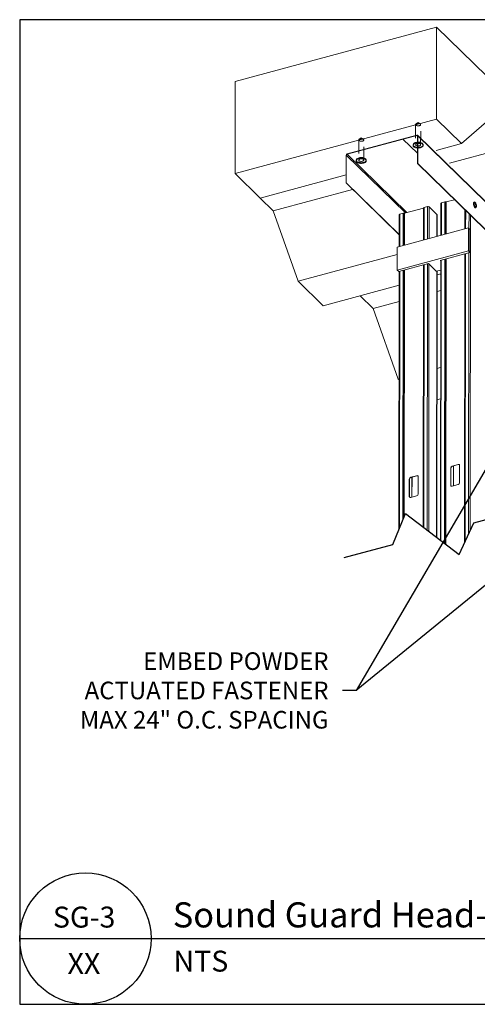
# Model space of a CAD drawing. Units: inches. Extents: x -0.01 to 7.55, y -0.01 to 7.33.
# Drawn here: x -0.01 to 3.4, y -0.01 to 7.33 of the extents above; entities that cross this region are included whole.
import ezdxf

# ---------------------------------------------------------------- set-up
doc = ezdxf.new("R2010")
doc.units = ezdxf.units.IN
doc.header["$MEASUREMENT"] = 0
doc.linetypes.add('HIDDEN', pattern=[0.075, 0.05, -0.025])
for name, color, linetype in [('Light Gauge', 7, 'Continuous'), ('TEXT', 7, 'Continuous'), ('Title', 7, 'Continuous')]:
    doc.layers.add(name, color=color, linetype=linetype)
doc.styles.get("Standard").update_dxf_attribs({"font": 'GOTHIC.TTF'})
doc.dimstyles.get("Standard").update_dxf_attribs({"dimtxt": 0.18, "dimasz": 0.18, "dimexe": 0.18, "dimexo": 0.0625, "dimgap": 0.09, "dimtad": 0, "dimtih": 1, "dimtoh": 1, "dimdec": 5, "dimzin": 0, "dimdsep": 46, "dimlunit": 4, "dimtxsty": 'Standard', "dimcen": 0.09, "dimadec": 0, "dimazin": 0, "dimtfac": 1, "dimtdec": 5, "dimtofl": 0, "dimtmove": 0, "dimatfit": 3, "dimfxl": 1, "dimtolj": 1, "dimtzin": 0, "dimarcsym": 0})

msp = doc.modelspace()

# ---------------------------------------------------------------- linework, layer by layer
at = {"color": 7, "linetype": 'Continuous', "lineweight": 15}
for p, q in [((3.0945, 7.2794), (1.5924, 6.873)), ((3.0937, 6.5935), (3.0945, 7.2794)), ((7.0125, 3.4514), (3.0945, 7.2794)), ((1.5916, 6.1871), (1.5924, 6.873)), ((3.0937, 6.5935), (1.5916, 6.1871)), ((3.2802, 6.4112), (3.0937, 6.5935)), ((3.4672, 6.5719), (3.2802, 6.4112)), ((2.9468, 6.4742), (2.4271, 6.3336)), ((2.9468, 6.4723), (2.4271, 6.3317)), ((2.9468, 6.4723), (2.9468, 6.4742)), ((2.9521, 6.2613), (2.9523, 6.4684)), ((2.9543, 6.4689), (2.9523, 6.4684)), ((6.8112, 2.7031), (2.9527, 6.473)), ((2.954, 6.2618), (2.9543, 6.4689)), ((6.8127, 2.6991), (2.9543, 6.4689)), ((2.8437, 6.4463), (2.8437, 6.4444)), ((2.9522, 6.3384), (2.8437, 6.4444)), ((2.9198, 6.4024), (2.9198, 6.3971)), ((3.0923, 6.3604), (3.2802, 6.4112)), ((3.1906, 6.2643), (3.6538, 6.3896)), ((2.4194, 6.1172), (2.4197, 6.3243)), ((2.4216, 6.3248), (2.4197, 6.3243)), ((2.4214, 6.1177), (2.4216, 6.3248)), ((2.4271, 6.3336), (2.4271, 6.3317)), ((2.4958, 6.2877), (2.4957, 6.2823)), ((2.5707, 6.2822), (2.5708, 6.2876)), ((2.9521, 6.2613), (2.954, 6.2618)), ((6.8106, 2.4915), (2.9521, 6.2613)), ((6.8125, 2.492), (2.954, 6.2618)), ((1.5916, 6.1871), (1.7782, 6.0048)), ((1.7782, 6.0048), (2.4195, 6.1783)), ((2.4214, 6.1177), (2.4194, 6.1172)), ((2.4194, 6.1172), (2.8164, 5.7293)), ((2.4214, 6.1177), (2.8164, 5.7317)), ((1.8765, 5.9087), (2.4688, 6.069)), ((1.8765, 5.9087), (1.7782, 6.0048)), ((3.1262, 5.9647), (3.1259, 5.7266)), ((3.1307, 5.9686), (3.1557, 5.9753)), ((3.1595, 5.9755), (3.1623, 5.9751)), ((3.1661, 5.9752), (3.2278, 5.9919)), ((3.3765, 5.9751), (3.3745, 5.9745)), ((3.3799, 5.9681), (3.3814, 5.9675)), ((3.3841, 5.9561), (3.386, 5.9569)), ((3.3842, 5.9557), (3.3887, 5.9573)), ((3.385, 5.9546), (3.3894, 5.9563)), ((3.3857, 5.9614), (3.3864, 5.9618)), ((3.3859, 5.9545), (3.39, 5.9558)), ((3.3868, 5.9589), (3.3878, 5.9591)), ((3.3877, 5.9535), (3.3899, 5.9539)), ((3.3878, 5.953), (3.3894, 5.9533)), ((3.3882, 5.9512), (3.3892, 5.9515)), ((3.3883, 5.9485), (3.389, 5.9483)), ((2.0627, 5.3835), (1.8765, 5.9087)), ((2.8166, 5.881), (2.8163, 5.6428)), ((2.8211, 5.8848), (2.8461, 5.8916)), ((2.8499, 5.8918), (2.8527, 5.8913)), ((2.8565, 5.8915), (2.9966, 5.9294)), ((2.999, 5.9309), (2.9999, 5.9323)), ((3.0023, 5.9338), (3.0273, 5.9406)), ((3.0387, 5.9388), (3.0979, 5.881)), ((3.0987, 5.7192), (3.0988, 5.8789)), ((3.386, 5.9321), (3.3879, 5.9326)), ((3.3324, 5.7825), (2.8017, 5.6389)), ((3.3324, 5.7825), (3.3322, 5.611)), ((3.3441, 5.7711), (3.3324, 5.7825)), ((3.3439, 5.5996), (3.3441, 5.7711)), ((2.0627, 5.3835), (2.8016, 5.5834)), ((2.8017, 5.6389), (2.8015, 5.4674)), ((3.3322, 5.611), (2.8015, 5.4674)), ((3.3439, 5.5996), (3.1227, 5.5398)), ((3.3322, 5.611), (3.3439, 5.5996)), ((3.0343, 5.5158), (2.8131, 5.456)), ((3.0926, 5.4589), (3.0343, 5.5158)), ((3.1257, 5.5369), (3.1227, 5.5398)), ((3.1257, 5.5406), (3.1232, 3.4527)), ((2.8015, 5.4674), (2.8131, 5.456)), ((2.8161, 5.4568), (2.8138, 3.5314)), ((3.1256, 5.4678), (3.0926, 5.4589)), ((3.096, 3.4735), (3.0984, 5.4604)), ((3.0983, 5.431), (3.1256, 5.4383)), ((3.1232, 5.4377), (3.1256, 5.4354)), ((2.0627, 5.3835), (2.2493, 5.2012)), ((2.2493, 5.2012), (2.816, 5.3546)), ((3.0982, 5.3082), (3.1254, 5.3156)), ((2.6228, 5.1796), (2.5245, 5.2757)), ((2.6228, 5.1796), (2.8158, 5.2318)), ((2.809, 4.6544), (2.6228, 5.1796)), ((3.0975, 4.7324), (3.1247, 4.7398)), ((2.809, 4.6544), (2.8151, 4.6484)), ((3.0972, 4.4996), (3.1245, 4.507)), ((3.0972, 4.4996), (3.1245, 4.507)), ((3.2006, 3.9922), (3.2004, 3.8636)), ((3.2016, 3.9912), (3.2006, 3.9922)), ((3.2016, 3.9912), (3.2015, 3.8626)), ((3.2559, 4.0179), (3.2117, 4.0059)), ((3.2127, 4.0049), (3.2117, 4.0059)), ((3.2569, 4.0169), (3.2127, 4.0049)), ((3.22, 3.8582), (3.2202, 4.0069)), ((3.221, 3.8585), (3.2212, 4.0072)), ((3.2569, 4.0169), (3.2559, 4.0179)), ((3.2668, 3.8816), (3.267, 4.0102)), ((2.891, 3.9081), (2.8908, 3.7795)), ((2.892, 3.9071), (2.891, 3.9081)), ((2.892, 3.9071), (2.8919, 3.7785)), ((2.9463, 3.9338), (2.9021, 3.9218)), ((2.9031, 3.9208), (2.9021, 3.9218)), ((2.9473, 3.9328), (2.9031, 3.9208)), ((2.9104, 3.7741), (2.9106, 3.9229)), ((2.9114, 3.7744), (2.9116, 3.9231)), ((2.9473, 3.9328), (2.9463, 3.9338)), ((2.9572, 3.7975), (2.9574, 3.9261)), ((3.2015, 3.8626), (3.2004, 3.8636)), ((3.2115, 3.8559), (3.2557, 3.8679)), ((2.8919, 3.7785), (2.8908, 3.7795)), ((2.9019, 3.7718), (2.9461, 3.7838)), ((3.123, 3.4528), (3.1232, 3.4529))]:
    msp.add_line(p, q, dxfattribs=at)
at = {"color": 7, "linetype": 'HIDDEN', "lineweight": 0}
for p, q in [((2.9387, 6.5524), (2.9386, 6.4024)), ((2.9575, 6.5685), (2.9425, 6.5582)), ((2.9725, 6.5582), (2.9575, 6.5685)), ((2.9761, 6.4024), (2.9762, 6.5524)), ((2.5147, 6.4377), (2.5145, 6.2877)), ((2.5334, 6.4538), (2.5184, 6.4435)), ((2.5484, 6.4435), (2.5334, 6.4538)), ((2.552, 6.2876), (2.5522, 6.4377)), ((2.9948, 6.397), (2.9948, 6.4023))]:
    msp.add_line(p, q, dxfattribs=at)
at = {"color": 8, "linetype": 'Continuous', "lineweight": 15}
for p, q in [((2.9523, 6.4669), (2.9468, 6.4723)), ((2.4216, 6.3248), (2.8633, 5.8933)), ((2.4271, 6.3317), (2.8731, 5.896)), ((3.1304, 5.7278), (3.1307, 5.9686)), ((3.1554, 5.7346), (3.1557, 5.9753)), ((3.1592, 5.7356), (3.1595, 5.9755)), ((3.162, 5.7364), (3.1623, 5.9751)), ((3.1658, 5.7374), (3.1661, 5.9752)), ((2.8208, 5.644), (2.8211, 5.8848)), ((2.8458, 5.6508), (2.8461, 5.8916)), ((2.8496, 5.6518), (2.8499, 5.8918)), ((2.8524, 5.6526), (2.8527, 5.8913)), ((2.8562, 5.6536), (2.8565, 5.8915)), ((2.9963, 5.6915), (2.9966, 5.9294)), ((2.9987, 5.6922), (2.999, 5.9309)), ((2.9996, 5.6924), (2.9999, 5.9323)), ((3.002, 5.6931), (3.0023, 5.9338)), ((3.027, 5.6998), (3.0273, 5.9406)), ((3.0384, 5.7029), (3.0387, 5.9388)), ((3.0977, 5.719), (3.0979, 5.881)), ((3.3059, 5.7753), (3.306, 5.9155)), ((3.3083, 5.7759), (3.3085, 5.9131)), ((3.3092, 5.7762), (3.3093, 5.9123)), ((3.3116, 5.7768), (3.3118, 5.9099)), ((3.3366, 5.7784), (3.3367, 5.8855)), ((3.3454, 3.5251), (3.3481, 5.8744)), ((3.3031, 3.4329), (3.3057, 5.5893)), ((3.3056, 3.4383), (3.3081, 5.5899)), ((3.3064, 3.4402), (3.309, 5.5902)), ((3.3089, 3.4455), (3.3114, 5.5908)), ((3.3339, 3.5001), (3.3364, 5.5976)), ((3.0245, 3.5284), (3.0268, 5.5138)), ((3.0359, 3.5196), (3.0382, 5.512)), ((3.1277, 3.4492), (3.1302, 5.5418)), ((3.1527, 3.4301), (3.1552, 5.5485)), ((3.1565, 3.4272), (3.159, 5.5496)), ((3.1593, 3.425), (3.1618, 5.5503)), ((3.1631, 3.4221), (3.1656, 5.5514)), ((2.8183, 3.5423), (2.8206, 5.458)), ((2.8434, 3.6026), (2.8456, 5.4648)), ((2.8472, 3.6119), (2.8494, 5.4658)), ((2.85, 3.6186), (2.8522, 5.4666)), ((2.8538, 3.6279), (2.856, 5.4676)), ((2.9938, 3.5519), (2.9961, 5.5055)), ((2.9962, 3.55), (2.9985, 5.5062)), ((2.9971, 3.5494), (2.9994, 5.5064)), ((2.9995, 3.5475), (3.0018, 5.5071)), ((3.095, 3.4743), (3.0974, 5.4602))]:
    msp.add_line(p, q, dxfattribs=at)
at = {"color": 7, "linetype": 'HIDDEN', "lineweight": 0, "flags": 128}
for points in [[(2.9761, 6.5511), (2.9747, 6.5486), (2.9721, 6.5463), (2.9684, 6.5445), (2.9638, 6.5433), (2.9588, 6.5428), (2.9537, 6.543), (2.9489, 6.5438), (2.9447, 6.5453), (2.9415, 6.5474), (2.9395, 6.5498), (2.9387, 6.5524), (2.9394, 6.555), (2.9414, 6.5574), (2.9446, 6.5595), (2.9488, 6.561), (2.9536, 6.5619), (2.9587, 6.562), (2.9637, 6.5615), (2.9682, 6.5603), (2.972, 6.5585), (2.9747, 6.5563), (2.976, 6.5538), (2.9761, 6.5511)], [(2.552, 6.4364), (2.5507, 6.4339), (2.548, 6.4316), (2.5443, 6.4298), (2.5398, 6.4286), (2.5348, 6.4281), (2.5297, 6.4282), (2.5249, 6.4291), (2.5207, 6.4306), (2.5174, 6.4326), (2.5154, 6.4351), (2.5147, 6.4377), (2.5154, 6.4403), (2.5174, 6.4427), (2.5206, 6.4447), (2.5247, 6.4462), (2.5295, 6.4471), (2.5346, 6.4473), (2.5396, 6.4468), (2.5442, 6.4456), (2.5479, 6.4438), (2.5506, 6.4416), (2.552, 6.439), (2.552, 6.4364)], [(2.9945, 6.3998), (2.9928, 6.3961), (2.9898, 6.3927), (2.9855, 6.3896), (2.9801, 6.387), (2.9738, 6.385), (2.967, 6.3837), (2.9597, 6.3831), (2.9524, 6.3832), (2.9452, 6.3841), (2.9385, 6.3857), (2.9325, 6.3879), (2.9275, 6.3907), (2.9237, 6.3939), (2.9211, 6.3974), (2.9199, 6.4012), (2.9198, 6.4024)], [(2.9759, 6.4011), (2.9745, 6.3986), (2.9719, 6.3963), (2.9682, 6.3945), (2.9637, 6.3933), (2.9587, 6.3928), (2.9536, 6.3929), (2.9488, 6.3938), (2.9446, 6.3953), (2.9413, 6.3973), (2.9393, 6.3998), (2.9386, 6.4024), (2.9392, 6.405), (2.9412, 6.4074), (2.9445, 6.4094), (2.9486, 6.4109), (2.9534, 6.4118), (2.9585, 6.412), (2.9635, 6.4115), (2.9681, 6.4103), (2.9718, 6.4085), (2.9745, 6.4062), (2.9759, 6.4037), (2.9759, 6.4011)], [(2.9945, 6.3944), (2.9928, 6.3908), (2.9897, 6.3873), (2.9855, 6.3842), (2.9801, 6.3817), (2.9738, 6.3797), (2.967, 6.3784), (2.9597, 6.3778), (2.9524, 6.3779), (2.9522, 6.3779)], [(2.9523, 6.4215), (2.9549, 6.4216), (2.9623, 6.4215), (2.9694, 6.4206), (2.9761, 6.4191), (2.9821, 6.4169), (2.9871, 6.4141), (2.991, 6.4109), (2.9935, 6.4073), (2.9947, 6.4036), (2.9945, 6.3998)], [(2.9523, 6.4162), (2.9549, 6.4163), (2.9623, 6.4161), (2.9694, 6.4153), (2.9761, 6.4137), (2.9821, 6.4115), (2.9871, 6.4087), (2.991, 6.4055), (2.9935, 6.402), (2.9947, 6.3982), (2.9945, 6.3944)], [(2.5708, 6.2876), (2.5704, 6.2851), (2.5687, 6.2814), (2.5657, 6.2779), (2.5614, 6.2749), (2.556, 6.2723), (2.5498, 6.2703), (2.5429, 6.269), (2.5356, 6.2684), (2.5283, 6.2685), (2.5211, 6.2694), (2.5145, 6.271), (2.5085, 6.2732), (2.5035, 6.2759), (2.4996, 6.2792), (2.497, 6.2827), (2.4958, 6.2864), (2.4958, 6.2877)], [(2.5518, 6.2864), (2.5505, 6.2838), (2.5478, 6.2816), (2.5441, 6.2798), (2.5396, 6.2786), (2.5346, 6.278), (2.5295, 6.2782), (2.5247, 6.2791), (2.5205, 6.2806), (2.5173, 6.2826), (2.5152, 6.285), (2.5145, 6.2876), (2.5152, 6.2902), (2.5172, 6.2926), (2.5204, 6.2947), (2.5246, 6.2962), (2.5294, 6.2971), (2.5345, 6.2973), (2.5395, 6.2967), (2.544, 6.2955), (2.5477, 6.2938), (2.5504, 6.2915), (2.5518, 6.289), (2.5518, 6.2864)]]:
    msp.add_lwpolyline(points, dxfattribs=at)
at = {"color": 7, "linetype": 'Continuous', "lineweight": 15, "flags": 128}
for points in [[(2.9198, 6.4024), (2.9201, 6.405), (2.9218, 6.4086), (2.9249, 6.4121), (2.9292, 6.4152), (2.9345, 6.4177), (2.9408, 6.4197), (2.9477, 6.421), (2.9523, 6.4215)], [(2.9522, 6.3779), (2.9452, 6.3788), (2.9385, 6.3803), (2.9325, 6.3825), (2.9275, 6.3853), (2.9236, 6.3885), (2.9211, 6.3921), (2.9199, 6.3958), (2.9201, 6.3996), (2.9218, 6.4033), (2.9249, 6.4067), (2.9291, 6.4098), (2.9345, 6.4124), (2.9408, 6.4144), (2.9476, 6.4157), (2.9523, 6.4162)], [(2.4958, 6.2877), (2.4961, 6.2902), (2.4978, 6.2939), (2.5008, 6.2974), (2.5051, 6.3004), (2.5105, 6.303), (2.5167, 6.305), (2.5236, 6.3063), (2.5309, 6.3069), (2.5382, 6.3068), (2.5454, 6.3059), (2.552, 6.3043), (2.558, 6.3021), (2.563, 6.2994), (2.5669, 6.2961), (2.5695, 6.2926), (2.5707, 6.2888), (2.5708, 6.2876)], [(2.5704, 6.2797), (2.5687, 6.276), (2.5657, 6.2726), (2.5614, 6.2695), (2.556, 6.2669), (2.5498, 6.265), (2.5429, 6.2636), (2.5356, 6.263), (2.5283, 6.2632), (2.5211, 6.264), (2.5144, 6.2656), (2.5085, 6.2678), (2.5035, 6.2706), (2.4996, 6.2738), (2.497, 6.2774), (2.4958, 6.2811), (2.4961, 6.2849), (2.4978, 6.2886), (2.5008, 6.292), (2.5051, 6.2951), (2.5105, 6.2976), (2.5167, 6.2996), (2.5236, 6.301), (2.5308, 6.3016), (2.5382, 6.3014), (2.5454, 6.3005), (2.552, 6.299), (2.558, 6.2968), (2.563, 6.294), (2.5669, 6.2908), (2.5695, 6.2872), (2.5707, 6.2835), (2.5704, 6.2797)], [(3.1262, 5.9647), (3.1262, 5.9652), (3.1266, 5.966), (3.1272, 5.9668), (3.1281, 5.9675), (3.1293, 5.9681), (3.1307, 5.9686)], [(3.3739, 5.9439), (3.3738, 5.9442), (3.3719, 5.9494), (3.3706, 5.9548), (3.3699, 5.9602), (3.3698, 5.965), (3.3705, 5.9691), (3.3717, 5.972), (3.3736, 5.9737), (3.374, 5.9739)], [(3.386, 5.9321), (3.3854, 5.932), (3.3831, 5.9324), (3.3805, 5.9341), (3.378, 5.9371), (3.3755, 5.941), (3.3734, 5.9458), (3.3717, 5.951), (3.3706, 5.9563), (3.37, 5.9615), (3.3701, 5.9661), (3.3708, 5.97), (3.3721, 5.9728), (3.374, 5.9743), (3.3745, 5.9745)], [(3.3879, 5.9326), (3.3874, 5.9325), (3.385, 5.9329), (3.3825, 5.9347), (3.3799, 5.9376), (3.3775, 5.9416), (3.3754, 5.9463), (3.3737, 5.9515), (3.3725, 5.9569), (3.372, 5.962), (3.3721, 5.9667), (3.3728, 5.9705), (3.3741, 5.9733), (3.3759, 5.9749), (3.3765, 5.9751)], [(3.3787, 5.9748), (3.3812, 5.9736), (3.3838, 5.9711), (3.3864, 5.9675), (3.3886, 5.9629), (3.3905, 5.9577), (3.3919, 5.9523), (3.3926, 5.947), (3.3926, 5.9421), (3.392, 5.9381), (3.3907, 5.9351), (3.3889, 5.9334), (3.3866, 5.9331), (3.3841, 5.9343), (3.3815, 5.9368), (3.3789, 5.9404), (3.3766, 5.945), (3.3748, 5.9502), (3.3734, 5.9556), (3.3727, 5.961), (3.3727, 5.9658), (3.3733, 5.9698), (3.3746, 5.9728), (3.3764, 5.9745), (3.3787, 5.9748)], [(3.3884, 5.9416), (3.3872, 5.9401), (3.3853, 5.9398), (3.3833, 5.9408), (3.3811, 5.9431), (3.3791, 5.9465), (3.3775, 5.9506), (3.3764, 5.9551), (3.3758, 5.9594), (3.376, 5.9632), (3.3768, 5.9661), (3.3781, 5.9678), (3.3799, 5.9681), (3.3799, 5.9681)], [(2.8166, 5.881), (2.8166, 5.8814), (2.817, 5.8823), (2.8176, 5.883), (2.8185, 5.8837), (2.8197, 5.8843), (2.8211, 5.8848)]]:
    msp.add_lwpolyline(points, dxfattribs=at)
at = {"color": 7, "linetype": 'Continuous', "lineweight": 15}
for centre, radius, start, end in [((2.9488, 6.469), 0.00549, 358.99681, 111.05743), ((2.9483, 6.4685), 0.00406, 358.99714, 111.06541), ((2.4299, 6.3237), 0.0103, 105.61065, 176.54861), ((2.4292, 6.3244), 0.00759, 105.60561, 176.5514), ((3.158, 5.9663), 0.00932, 80.86822, 104.48516), ((3.1638, 5.9843), 0.00932, 260.87275, 284.47922), ((3.3708, 5.9507), 0.0199, 332.53447, 57.74403), ((3.3858, 5.932), 0.025, 89.36987, 94.03645), ((3.4007, 5.9589), 0.0168, 186.89224, 194.68046), ((3.3829, 5.9078), 0.0468, 85.54668, 88.07811), ((3.3857, 5.9606), 0.00149, 59.94588, 99.44465), ((3.3679, 5.9521), 0.0202, 21.09496, 29.56213), ((3.3725, 5.9746), 0.0223, 307.31607, 310.17249), ((3.3699, 5.9519), 0.0192, 22.03841, 31.06367), ((3.3779, 5.9419), 0.0153, 50.11916, 55.60708), ((3.371, 5.9566), 0.0159, 3.51517, 9.77913), ((3.3673, 5.9474), 0.0213, 11.6147, 17.06642), ((3.3698, 5.9493), 0.0205, 22.99624, 28.75141), ((3.3648, 5.9513), 0.0233, 353.08099, 0.76124), ((3.3887, 5.9498), 0.00149, 240.01208, 279.45789), ((3.3828, 5.9519), 0.00795, 33.25958, 42.30653), ((3.3683, 5.9515), 0.0209, 351.21645, 359.75173), ((3.3723, 5.9542), 0.0172, 350.78685, 356.93813), ((3.3888, 5.9551), 0.00135, 29.62678, 62.19395), ((3.3864, 5.9561), 0.00413, 316.2775, 326.68707), ((3.3895, 5.9528), 0.0012, 40.41745, 70.45241), ((3.3737, 5.9515), 0.0168, 6.87954, 14.67483), ((2.8484, 5.8826), 0.00931, 80.86191, 104.5156), ((2.8542, 5.9005), 0.00931, 260.8583, 284.49508), ((2.9958, 5.9333), 0.00404, 280.92511, 322.60266), ((3.0031, 5.9299), 0.00404, 100.90709, 142.6361), ((3.0311, 5.9282), 0.013, 54.56814, 107.23089), ((3.096, 5.8788), 0.0028, 1.92722, 49.33717), ((3.2158, 3.9913), 0.0152, 105.65867, 176.53572), ((3.2168, 3.9903), 0.0152, 105.6555, 176.54218), ((3.2588, 4.0103), 0.00813, 358.99212, 111.13178), ((3.2598, 4.0084), 0.00895, 48.65683, 108.40096), ((2.9062, 3.9072), 0.0152, 105.65399, 176.54041), ((2.9072, 3.9062), 0.0152, 105.6599, 176.53779), ((2.9492, 3.9263), 0.00813, 358.99095, 111.13296), ((2.9502, 3.9242), 0.00909, 53.82715, 108.1794), ((3.2086, 3.8635), 0.00813, 178.99291, 291.12399), ((3.2095, 3.8623), 0.00808, 178.01757, 224.60037), ((3.2516, 3.8825), 0.0152, 285.65643, 356.54125), ((2.899, 3.7794), 0.00813, 178.99419, 291.12411), ((2.8999, 3.7782), 0.00808, 178.01314, 224.60707), ((2.942, 3.7984), 0.0152, 285.65943, 356.53907)]:
    msp.add_arc(centre, radius, start, end, dxfattribs=at)
at = {"layer": 'Defpoints'}
for p, q in [((-0.0147, 7.3348), (-0.0147, -0.0089)), ((7.5478, 7.3348), (-0.0147, 7.3348)), ((-0.0147, -0.0089), (7.5478, -0.0089))]:
    msp.add_line(p, q, dxfattribs=at)
at = {"layer": 'Light Gauge', "linetype": 'Continuous'}
msp.add_lwpolyline([(2.4059, 3.324), (2.7681, 3.4211), (2.8637, 3.6516), (3.263, 3.3455), (3.3718, 3.5829), (3.734, 3.6799)], dxfattribs=at)
at = {"layer": 'Title'}
for p, q in [((-0.0147, 0.4812), (0.9654, 0.4812)), ((0.9654, 0.4812), (7.0186, 0.4812))]:
    msp.add_line(p, q, dxfattribs=at)
msp.add_circle((0.4754, 0.4812), 0.4901, dxfattribs=at)

# ---------------------------------------------------------------- texts
at = {"layer": 'TEXT', "insert": (2.2887, 2.332), "char_height": 0.131183, "attachment_point": 6}
msp.add_mtext_dynamic_manual_height_columns('EMBED POWDER\\PACTUATED FASTENER\\PMAX 24" O.C. SPACING', width=2.201033, gutter_width=6.875, heights=[0], dxfattribs=at)
at = {"layer": 'Title'}
for s, insert, char_height, width, attachment_point in [('Sound Guard Head-of-Wall Anchor Detail', (1.1275, 0.752), 0.1875, 6.953125, 1), ('SG-3', (0.4661, 0.7196), 0.15625, 0.8125, 2), ('XX', (0.3424, 0.3744), 0.15625, 0.448562, 1), ('NTS', (1.1326, 0.3912), 0.15625, 1.611873, 1)]:
    msp.add_mtext(s, dxfattribs=dict(at, insert=insert, char_height=char_height, width=width, attachment_point=attachment_point))

# ---------------------------------------------------------------- leaders
at = {"layer": 'TEXT'}
for points in [[(4.0072, 4.9184), (2.496, 2.332), (2.3924, 2.332)], [(4.7534, 4.1753), (2.496, 2.332), (2.3924, 2.332)]]:
    msp.add_leader(points, dimstyle='Standard', dxfattribs=at)

doc.saveas('drawing.dxf')
